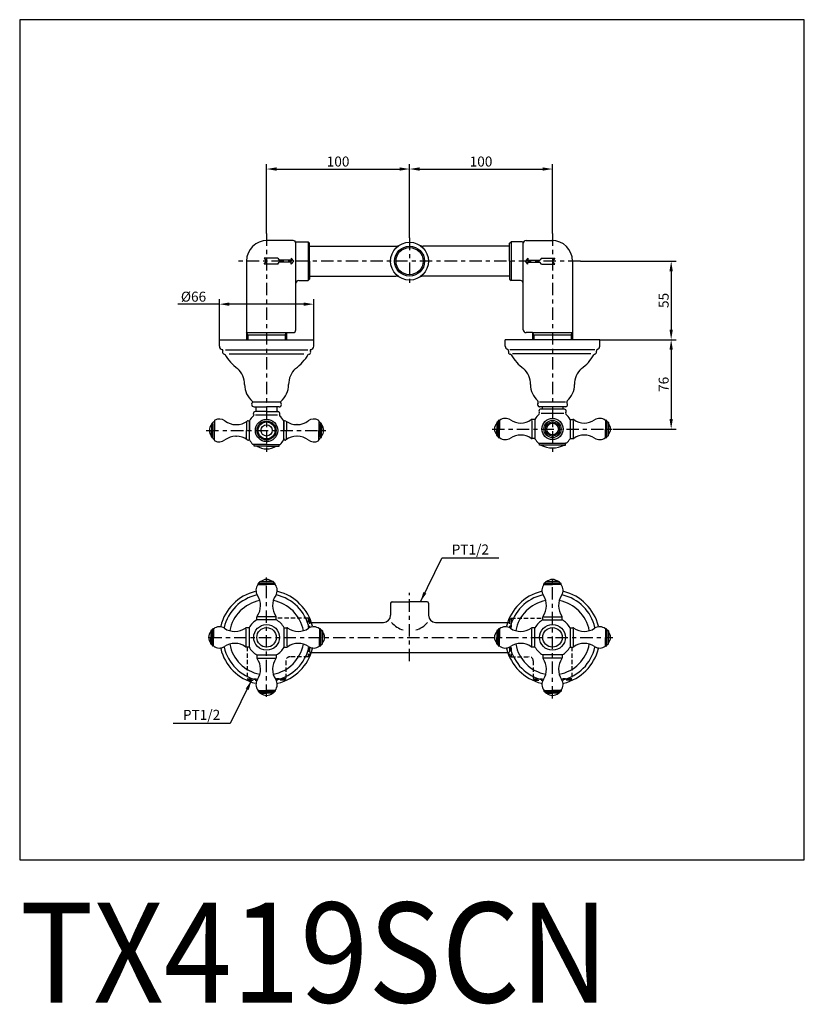
# Model space of a CAD drawing. Extents: x 594 to 1143, y 480 to 1169.
import ezdxf

# ---------------------------------------------------------------- set-up
doc = ezdxf.new("R2010")
doc.units = 0
doc.header["$LTSCALE"] = 12.01
doc.header["$MEASUREMENT"] = 0
doc.linetypes.add('CENTER', pattern=[48, 24, -8, 8, -8])
doc.linetypes.add('DASHED', pattern=[0.75, 0.5, -0.25])
doc.layers.get('0').update_dxf_attribs({"linetype": 'CONTINUOUS'})
doc.layers.get('Defpoints').update_dxf_attribs({"linetype": 'CONTINUOUS'})
doc.layers.add('1', color=7, linetype='CONTINUOUS')
doc.layers.add('2', color=7, linetype='CONTINUOUS')
doc.styles.add('CONVERTER_3', font='txt.shx', dxfattribs={"width": 0.9})
doc.dimstyles.new('DIM_5', dxfattribs={"dimtxt": 7, "dimasz": 7, "dimexe": 3.5, "dimexo": 0, "dimgap": 1.75, "dimtad": 1, "dimdec": 1, "dimrnd": 0.1, "dimzin": 12, "dimdsep": 46, "dimtxsty": 'Standard', "dimcen": 0.09, "dimclrd": 2, "dimclre": 2, "dimclrt": 7, "dimadec": 0, "dimazin": 0, "dimtfac": 1, "dimtdec": 1, "dimtmove": 2, "dimatfit": 3, "dimfxl": 0, "dimtolj": 1, "dimtzin": 0, "dimarcsym": 0})

# ---------------------------------------------------------------- blocks, each defined once
blk = doc.blocks.new('*D19')
at = {"layer": '2', "color": 2, "lineweight": -2}
for p, q in [((766.59, 1019.61), (766.59, 1068.22)), ((773.59, 1064.72), (859.59, 1064.72)), ((866.59, 1016.67), (866.59, 1068.22))]:
    blk.add_line(p, q, dxfattribs=at)
at = {"layer": '2', "color": 2}
for points in [[(773.59, 1065.89), (773.59, 1063.56), (766.59, 1064.72)], [(859.59, 1065.89), (859.59, 1063.56), (866.59, 1064.72)]]:
    blk.add_solid(points, dxfattribs=at)
at = {"layer": 'Defpoints', "color": 0}
for p in [(866.59, 1064.72), (766.59, 1019.61), (866.59, 1016.67)]:
    blk.add_point(p, dxfattribs=at)
at = {"layer": '2', "color": 7, "insert": (816.59, 1069.97), "char_height": 7, "attachment_point": 5}
blk.add_mtext('\\A1;100', dxfattribs=at)
blk = doc.blocks.new('*D20')
at = {"layer": '2', "color": 2, "lineweight": -2}
for p, q in [((986.26, 1000.22), (1053.09, 1000.22)), ((1049.59, 993.22), (1049.59, 952.23)), ((999.59, 945.23), (1053.09, 945.23))]:
    blk.add_line(p, q, dxfattribs=at)
at = {"layer": '2', "color": 2}
for points in [[(1048.42, 993.22), (1050.75, 993.22), (1049.59, 1000.22)], [(1048.42, 952.23), (1050.75, 952.23), (1049.59, 945.23)]]:
    blk.add_solid(points, dxfattribs=at)
at = {"layer": 'Defpoints', "color": 0}
for p in [(986.26, 1000.22), (999.59, 945.23), (1049.59, 945.23)]:
    blk.add_point(p, dxfattribs=at)
at = {"layer": '2', "color": 7, "insert": (1044.34, 972.73), "char_height": 7, "attachment_point": 5, "rotation": 90}
blk.add_mtext('\\A1;55', dxfattribs=at)
blk = doc.blocks.new('*D21')
at = {"layer": '2', "color": 2, "lineweight": -2}
for p, q in [((873.59, 1064.72), (959.59, 1064.72)), ((966.59, 1019.61), (966.59, 1068.22))]:
    blk.add_line(p, q, dxfattribs=at)
at = {"layer": '2', "color": 2}
for points in [[(873.59, 1065.89), (873.59, 1063.56), (866.59, 1064.72)], [(959.59, 1065.89), (959.59, 1063.56), (966.59, 1064.72)]]:
    blk.add_solid(points, dxfattribs=at)
at = {"layer": 'Defpoints', "color": 0}
for p in [(966.59, 1064.72), (966.59, 1019.61), (866.59, 1000.22)]:
    blk.add_point(p, dxfattribs=at)
at = {"layer": '2', "color": 7, "insert": (916.59, 1069.97), "char_height": 7, "attachment_point": 5}
blk.add_mtext('\\A1;100', dxfattribs=at)
blk = doc.blocks.new('*D22')
at = {"layer": '2', "color": 2, "lineweight": -2}
for p, q in [((1049.59, 938.23), (1049.59, 889.72)), ((1008.77, 882.72), (1053.09, 882.72))]:
    blk.add_line(p, q, dxfattribs=at)
at = {"layer": '2', "color": 2}
for points in [[(1048.42, 938.23), (1050.75, 938.23), (1049.59, 945.23)], [(1048.42, 889.72), (1050.75, 889.72), (1049.59, 882.72)]]:
    blk.add_solid(points, dxfattribs=at)
at = {"layer": 'Defpoints', "color": 0}
for p in [(999.59, 945.23), (1008.77, 882.72), (1049.59, 882.72)]:
    blk.add_point(p, dxfattribs=at)
at = {"layer": '2', "color": 7, "insert": (1044.34, 913.98), "char_height": 7, "attachment_point": 5, "rotation": 90}
blk.add_mtext('\\A1;76', dxfattribs=at)
blk = doc.blocks.new('*D23')
at = {"layer": '2', "color": 2, "lineweight": -2}
for p, q in [((733.59, 945.22), (733.59, 973.62)), ((799.59, 945.22), (799.59, 973.62)), ((733.59, 970.12), (704.42, 970.12)), ((792.59, 970.12), (740.59, 970.12))]:
    blk.add_line(p, q, dxfattribs=at)
at = {"layer": '2', "color": 2}
for points in [[(740.59, 971.28), (740.59, 968.95), (733.59, 970.12)], [(792.59, 971.28), (792.59, 968.95), (799.59, 970.12)]]:
    blk.add_solid(points, dxfattribs=at)
at = {"layer": 'Defpoints', "color": 0}
for p in [(799.59, 970.12), (733.59, 945.22), (799.59, 945.22)]:
    blk.add_point(p, dxfattribs=at)
at = {"layer": '2', "color": 7, "insert": (715.5, 975.37), "char_height": 7, "attachment_point": 5}
blk.add_mtext('\\A1;%%c66', dxfattribs=at)

msp = doc.modelspace()

# ---------------------------------------------------------------- linework, layer by layer
at = {"color": 7}
for p, q in [((785.09, 1014.72), (767.09, 1014.72)), ((787.73, 1013.73), (795.59, 1013.73)), ((795.59, 1013.73), (795.59, 986.73)), ((796.59, 1012.73), (795.59, 1013.73)), ((936.59, 1012.73), (937.59, 1013.73)), ((945.44, 1013.73), (937.59, 1013.73)), ((937.59, 1013.73), (937.59, 986.73)), ((948.09, 1014.72), (966.09, 1014.72)), ((787.09, 952.25), (787.09, 1012.73)), ((796.59, 1000.22), (796.59, 1012.73)), ((796.59, 1010.73), (856.95, 1010.73)), ((936.59, 1010.73), (876.22, 1010.73)), ((936.59, 1000.22), (936.59, 1012.73)), ((946.09, 952.25), (946.09, 1012.73)), ((752.59, 1000.22), (752.59, 945.22)), ((774.39, 1002.23), (764.89, 1002.23)), ((764.89, 1002.23), (766.59, 1000.22)), ((764.89, 998.23), (766.59, 1000.22)), ((774.39, 1002.23), (775.45, 1000.98)), ((774.39, 998.23), (775.45, 999.47)), ((783.89, 1000.98), (775.45, 1000.98)), ((783.89, 999.47), (775.45, 999.47)), ((783.89, 1002.23), (785.59, 1000.22)), ((783.89, 1002.23), (783.89, 1000.98)), ((783.89, 998.23), (785.59, 1000.22)), ((783.89, 998.23), (783.89, 999.47)), ((796.59, 1000.22), (796.59, 987.73)), ((936.59, 1000.22), (936.59, 987.73)), ((949.29, 1002.23), (947.59, 1000.22)), ((949.29, 998.23), (947.59, 1000.22)), ((949.29, 1002.23), (949.29, 1000.98)), ((949.29, 1000.98), (957.73, 1000.98)), ((949.29, 998.23), (949.29, 999.47)), ((949.29, 999.47), (957.73, 999.47)), ((958.79, 1002.23), (957.73, 1000.98)), ((958.79, 998.23), (957.73, 999.47)), ((958.79, 1002.23), (968.29, 1002.23)), ((968.29, 1002.23), (966.59, 1000.22)), ((968.29, 998.23), (966.59, 1000.22)), ((980.59, 1000.22), (980.59, 945.22)), ((774.39, 998.23), (764.89, 998.23)), ((958.79, 998.23), (968.29, 998.23)), ((789.09, 986.73), (795.59, 986.73)), ((796.59, 987.73), (795.59, 986.73)), ((796.59, 989.72), (856.95, 989.72)), ((936.59, 989.72), (876.22, 989.72)), ((936.59, 987.73), (937.59, 986.73)), ((944.09, 986.73), (937.59, 986.73)), ((787.09, 952.25), (787.09, 984.75)), ((946.09, 952.25), (946.09, 984.75)), ((733.59, 945.22), (799.59, 945.22)), ((733.59, 940.72), (733.59, 945.22)), ((752.59, 950.23), (780.59, 950.23)), ((753.49, 948.66), (752.59, 950.23)), ((753.49, 948.66), (779.69, 948.66)), ((753.49, 948.66), (753.49, 945.22)), ((779.69, 948.66), (780.59, 950.23)), ((779.69, 948.66), (779.69, 945.22)), ((780.59, 950.23), (780.59, 945.22)), ((780.59, 950.23), (785.09, 950.23)), ((799.59, 940.72), (799.59, 945.22)), ((933.59, 940.73), (933.59, 945.23)), ((999.59, 945.22), (933.59, 945.22)), ((952.59, 950.23), (948.09, 950.23)), ((952.59, 950.23), (980.59, 950.23)), ((953.49, 948.66), (952.59, 950.23)), ((952.59, 950.23), (952.59, 945.22)), ((953.49, 948.66), (979.69, 948.66)), ((953.49, 948.66), (953.49, 945.22)), ((979.69, 948.66), (980.59, 950.23)), ((979.69, 948.66), (979.69, 945.22)), ((999.59, 940.73), (999.59, 945.23)), ((737.76, 938.16), (795.54, 938.16)), ((996.08, 938.09), (936.7, 938.09)), ((740.42, 935.35), (792.74, 935.35)), ((993.37, 935.24), (938.7, 935.24)), ((756.89, 901.66), (776.29, 901.66)), ((757.89, 898.22), (759.09, 898.22)), ((759.09, 898.22), (766.59, 898.22)), ((759.26, 894.92), (759.26, 898.22)), ((775.29, 898.22), (766.59, 898.22)), ((774.09, 898.22), (766.59, 898.22)), ((773.92, 894.92), (773.92, 898.22)), ((775.29, 898.22), (774.09, 898.22)), ((975.59, 901.52), (957.59, 901.52)), ((975.59, 898.23), (957.59, 898.23)), ((959.34, 896.72), (958.58, 896.72)), ((959.34, 898.23), (959.34, 896.72)), ((973.84, 896.72), (959.34, 896.72)), ((973.84, 898.23), (973.84, 896.72)), ((974.59, 896.72), (973.84, 896.72)), ((766.59, 894.92), (758.77, 894.92)), ((758.93, 892.57), (774.25, 892.57)), ((766.59, 894.92), (774.41, 894.92)), ((954.34, 889.47), (952.32, 889.47)), ((954.34, 889.47), (954.34, 875.98)), ((974.4, 893.59), (958.76, 893.59)), ((978.84, 889.47), (978.84, 875.98)), ((978.84, 889.47), (980.86, 889.47)), ((728.11, 886.23), (728.11, 885.81)), ((728.11, 885.52), (728.11, 881.73)), ((729.11, 886.72), (728.61, 886.72)), ((729.11, 887.23), (729.11, 886.72)), ((729.11, 886.46), (729.11, 881.73)), ((730.11, 887.73), (729.61, 887.73)), ((730.11, 888.53), (730.11, 881.73)), ((745.11, 885.83), (745.48, 885.83)), ((752.61, 887.51), (752.61, 881.73)), ((754.62, 875.1), (754.62, 888.35)), ((754.62, 875.1), (754.62, 888.35)), ((754.62, 888.35), (754.62, 881.73)), ((778.56, 875.1), (778.56, 888.35)), ((778.56, 875.1), (778.56, 888.35)), ((778.56, 888.35), (778.56, 881.73)), ((780.56, 887.51), (780.56, 881.73)), ((788.06, 885.83), (787.69, 885.83)), ((803.06, 888.53), (803.06, 881.73)), ((803.06, 887.73), (803.56, 887.73)), ((804.06, 887.23), (804.06, 886.72)), ((804.06, 886.72), (804.56, 886.72)), ((804.06, 886.25), (804.06, 881.73)), ((805.06, 886.23), (805.06, 885.81)), ((805.06, 885.2), (805.06, 881.73)), ((927.53, 887.22), (927.53, 882.72)), ((927.53, 878.23), (927.53, 882.72)), ((928.53, 887.72), (928.03, 887.72)), ((928.53, 888.23), (928.53, 882.72)), ((928.53, 877.23), (928.53, 882.72)), ((929.46, 888.73), (929.03, 888.73)), ((929.53, 888.73), (929.53, 882.72)), ((929.53, 876.72), (929.53, 882.72)), ((952.1, 888.8), (952.1, 876.52)), ((981.08, 888.8), (981.08, 876.52)), ((1003.65, 888.73), (1003.65, 882.72)), ((1003.65, 876.72), (1003.65, 882.72)), ((1003.72, 888.73), (1004.15, 888.73)), ((1004.65, 888.23), (1004.65, 882.72)), ((1004.65, 887.72), (1005.15, 887.72)), ((1004.65, 877.23), (1004.65, 882.72)), ((1005.65, 887.22), (1005.65, 882.72)), ((1005.65, 878.23), (1005.65, 882.72)), ((728.11, 878), (728.11, 881.73)), ((728.11, 877.23), (728.11, 877.65)), ((729.11, 876.73), (728.61, 876.73)), ((729.11, 876.98), (729.11, 881.73)), ((729.11, 876.23), (729.11, 876.73)), ((730.11, 875.73), (729.61, 875.73)), ((730.11, 874.92), (730.11, 881.73)), ((745.11, 877.63), (745.48, 877.63)), ((752.61, 875.97), (752.61, 881.73)), ((754.62, 875.1), (754.62, 881.73)), ((778.56, 875.1), (778.56, 881.73)), ((780.56, 875.97), (780.56, 881.73)), ((788.06, 877.63), (787.69, 877.63)), ((803.06, 874.92), (803.06, 881.73)), ((803.06, 875.73), (803.56, 875.73)), ((804.06, 877.15), (804.06, 881.73)), ((804.06, 876.23), (804.06, 876.73)), ((804.06, 876.73), (804.56, 876.73)), ((805.06, 878.16), (805.06, 881.73)), ((805.06, 877.23), (805.06, 877.65)), ((928.53, 877.73), (928.03, 877.73)), ((929.46, 876.72), (929.03, 876.72)), ((954.34, 875.98), (952.32, 875.98)), ((978.84, 875.98), (980.86, 875.98)), ((1003.72, 876.72), (1004.15, 876.72)), ((1004.65, 877.73), (1005.15, 877.73)), ((766.59, 871.95), (757.01, 871.95)), ((757.79, 870.78), (757.79, 871.95)), ((766.59, 870.78), (757.79, 870.78)), ((766.59, 871.95), (776.16, 871.95)), ((766.59, 870.78), (775.39, 870.78)), ((775.39, 870.78), (775.39, 871.95)), ((956.87, 872.72), (957.59, 872.72)), ((957.59, 872.72), (975.59, 872.72)), ((957.59, 871.52), (957.59, 872.72)), ((958.34, 871.52), (957.59, 871.52)), ((974.83, 871.52), (958.34, 871.52)), ((975.59, 871.52), (974.83, 871.52)), ((974.83, 871.52), (975.59, 871.52)), ((975.59, 871.52), (975.59, 872.72)), ((976.3, 872.72), (975.59, 872.72)), ((760.59, 773.98), (760.59, 774.41)), ((760.59, 773.91), (766.59, 773.91)), ((761.09, 774.92), (766.59, 774.92)), ((761.59, 774.92), (761.59, 775.42)), ((762.09, 775.91), (766.59, 775.91)), ((771.09, 775.91), (766.59, 775.91)), ((772.09, 774.92), (766.59, 774.92)), ((772.59, 773.91), (766.59, 773.91)), ((771.59, 774.92), (771.59, 775.42)), ((772.59, 773.98), (772.59, 774.41)), ((960.59, 773.98), (960.59, 774.41)), ((960.59, 773.91), (966.59, 773.91)), ((961.09, 774.92), (966.59, 774.92)), ((961.59, 774.92), (961.59, 775.42)), ((962.09, 775.91), (966.59, 775.91)), ((971.09, 775.91), (966.59, 775.91)), ((972.09, 774.92), (966.59, 774.92)), ((972.59, 773.91), (966.59, 773.91)), ((971.59, 774.92), (971.59, 775.42)), ((972.59, 773.98), (972.59, 774.41)), ((853.34, 760.86), (853.34, 752.36)), ((854.34, 761.86), (866.59, 761.86)), ((878.84, 761.86), (866.59, 761.86)), ((879.84, 760.86), (879.84, 752.36)), ((772.66, 751.34), (760.38, 751.34)), ((960.52, 751.34), (972.8, 751.34)), ((773.36, 749.1), (759.81, 749.1)), ((773.36, 749.1), (759.81, 749.1)), ((759.84, 749.1), (759.84, 751.12)), ((773.34, 749.1), (773.34, 751.12)), ((796.59, 747.35), (848.34, 747.35)), ((884.84, 747.35), (936.59, 747.35)), ((959.81, 749.1), (973.37, 749.1)), ((959.81, 749.1), (973.37, 749.1)), ((959.84, 749.1), (959.84, 751.12)), ((973.34, 749.1), (973.34, 751.12)), ((727.53, 741.36), (727.53, 736.86)), ((728.53, 741.86), (728.03, 741.86)), ((728.53, 742.36), (728.53, 736.86)), ((729.46, 742.86), (729.03, 742.86)), ((729.53, 742.86), (729.53, 736.86)), ((752.1, 742.92), (752.1, 730.65)), ((754.34, 743.61), (752.32, 743.61)), ((754.34, 743.63), (754.34, 730.08)), ((754.34, 743.63), (754.34, 730.08)), ((754.34, 743.61), (754.34, 730.1)), ((778.83, 743.61), (780.86, 743.61)), ((778.84, 730.08), (778.84, 743.63)), ((778.84, 730.08), (778.84, 743.63)), ((781.08, 730.79), (781.08, 743.06)), ((803.65, 742.86), (803.65, 736.86)), ((803.72, 742.86), (804.15, 742.86)), ((804.65, 742.36), (804.65, 736.86)), ((804.65, 741.86), (805.14, 741.86)), ((805.64, 741.36), (805.64, 736.86)), ((927.53, 741.36), (927.53, 736.86)), ((928.53, 741.86), (928.03, 741.86)), ((928.53, 742.36), (928.53, 736.86)), ((929.46, 742.86), (929.03, 742.86)), ((929.53, 742.86), (929.53, 736.86)), ((952.1, 730.79), (952.1, 743.06)), ((954.34, 743.61), (952.32, 743.61)), ((954.34, 730.08), (954.34, 743.63)), ((954.34, 730.08), (954.34, 743.63)), ((978.84, 743.63), (978.84, 730.08)), ((978.84, 743.63), (978.84, 730.08)), ((978.84, 743.61), (978.84, 730.1)), ((978.84, 743.61), (980.86, 743.61)), ((981.08, 742.92), (981.08, 730.65)), ((1003.65, 742.86), (1003.65, 736.86)), ((1003.72, 742.86), (1004.15, 742.86)), ((1004.65, 742.36), (1004.65, 736.86)), ((1004.65, 741.86), (1005.15, 741.86)), ((1005.65, 741.36), (1005.65, 736.86)), ((727.53, 732.35), (727.53, 736.86)), ((728.53, 731.86), (728.03, 731.86)), ((728.53, 731.36), (728.53, 736.86)), ((729.46, 730.86), (729.03, 730.86)), ((729.53, 730.86), (729.53, 736.86)), ((803.65, 730.86), (803.65, 736.86)), ((803.72, 730.86), (804.15, 730.86)), ((804.65, 731.36), (804.65, 736.86)), ((804.65, 731.86), (805.14, 731.86)), ((805.64, 732.35), (805.64, 736.86)), ((927.53, 732.35), (927.53, 736.86)), ((928.53, 731.86), (928.03, 731.86)), ((928.53, 731.36), (928.53, 736.86)), ((929.46, 730.86), (929.03, 730.86)), ((929.53, 730.86), (929.53, 736.86)), ((1003.65, 730.86), (1003.65, 736.86)), ((1003.72, 730.86), (1004.15, 730.86)), ((1004.65, 731.36), (1004.65, 736.86)), ((1004.65, 731.86), (1005.15, 731.86)), ((1005.65, 732.35), (1005.65, 736.86)), ((754.34, 730.1), (752.32, 730.1)), ((759.81, 724.61), (773.36, 724.61)), ((759.81, 724.61), (773.36, 724.61)), ((759.84, 724.61), (759.84, 722.59)), ((773.34, 724.61), (773.34, 722.59)), ((778.83, 730.1), (780.86, 730.1)), ((796.59, 726.36), (866.59, 726.36)), ((866.59, 726.36), (936.59, 726.36)), ((954.34, 730.1), (952.32, 730.1)), ((973.37, 724.61), (959.81, 724.61)), ((973.37, 724.61), (959.81, 724.61)), ((959.84, 724.61), (959.84, 722.59)), ((973.34, 724.61), (973.34, 722.59)), ((978.84, 730.1), (980.86, 730.1)), ((760.52, 722.37), (772.8, 722.37)), ((972.66, 722.37), (960.38, 722.37)), ((760.59, 699.8), (766.59, 699.8)), ((760.59, 699.73), (760.59, 699.3)), ((761.09, 698.8), (766.59, 698.8)), ((761.59, 698.8), (761.59, 698.3)), ((762.09, 697.8), (766.59, 697.8)), ((772.59, 699.8), (766.59, 699.8)), ((772.09, 698.8), (766.59, 698.8)), ((771.09, 697.8), (766.59, 697.8)), ((771.59, 698.8), (771.59, 698.3)), ((772.59, 699.73), (772.59, 699.3)), ((960.59, 699.8), (966.59, 699.8)), ((960.59, 699.73), (960.59, 699.3)), ((961.09, 698.8), (966.59, 698.8)), ((961.59, 698.8), (961.59, 698.3)), ((962.09, 697.8), (966.59, 697.8)), ((972.59, 699.8), (966.59, 699.8)), ((972.09, 698.8), (966.59, 698.8)), ((971.09, 697.8), (966.59, 697.8)), ((971.59, 698.8), (971.59, 698.3)), ((972.59, 699.73), (972.59, 699.3))]:
    msp.add_line(p, q, dxfattribs=at)
at = {"color": 9, "linetype": 'DASHED', "ltscale": 0.5}
for p, q in [((795.59, 750.36), (773.4, 750.36)), ((795.59, 750.36), (795.59, 743.85)), ((796.59, 749.36), (795.59, 750.36)), ((796.59, 749.36), (796.59, 743.96)), ((936.59, 749.36), (937.59, 750.36)), ((936.59, 749.36), (936.59, 743.96)), ((937.59, 750.36), (959.78, 750.36)), ((937.59, 750.36), (937.59, 743.85)), ((753.11, 730.13), (753.11, 707.86)), ((795.59, 729.86), (795.59, 723.36)), ((796.59, 724.35), (795.59, 723.36)), ((796.59, 729.75), (796.59, 724.35)), ((936.59, 729.75), (936.59, 724.35)), ((936.59, 724.35), (937.59, 723.36)), ((937.59, 729.86), (937.59, 723.36)), ((980.07, 730.13), (980.07, 707.86)), ((780.06, 720.36), (780.06, 707.86)), ((795.59, 723.36), (783.07, 723.36)), ((937.59, 723.36), (950.11, 723.36)), ((953.11, 720.36), (953.11, 707.86)), ((753.11, 707.86), (759.59, 707.86)), ((754.11, 706.85), (753.11, 707.86)), ((754.11, 706.85), (759.54, 706.85)), ((780.06, 707.86), (773.59, 707.86)), ((779.07, 706.85), (773.63, 706.85)), ((779.07, 706.85), (780.06, 707.86)), ((953.11, 707.86), (959.59, 707.86)), ((954.11, 706.85), (953.11, 707.86)), ((954.11, 706.85), (959.55, 706.85)), ((980.07, 707.86), (973.59, 707.86)), ((979.07, 706.85), (973.64, 706.85)), ((979.07, 706.85), (980.07, 707.86))]:
    msp.add_line(p, q, dxfattribs=at)
at = {"color": 7}
for centre, radius in [((866.59, 1000.22), 13.25), ((866.59, 1000.22), 10.5), ((866.59, 1000.22), 9.46), ((766.59, 901.66), 0.351), ((766.59, 901.66), 0.351), ((766.59, 881.73), 7.81), ((966.59, 882.72), 7.43), ((766.59, 881.73), 6.66), ((766.59, 881.73), 5.92), ((766.59, 881.73), 3.91), ((966.59, 882.72), 6), ((966.59, 882.72), 5), ((966.59, 882.72), 4.08), ((766.59, 736.86), 9), ((966.59, 736.86), 9), ((766.59, 736.86), 6.81), ((966.59, 736.86), 6.81)]:
    msp.add_circle(centre, radius, dxfattribs=at)
for points in [[(767.09, 1014.72), (759.08, 1014.72), (752.59, 1008.23), (752.59, 1000.22)], [(787.09, 1012.73), (787.09, 1013.83), (786.19, 1014.72), (785.09, 1014.72)], [(786.41, 1014.23), (786.78, 1013.9), (787.25, 1013.73), (787.73, 1013.73)], [(945.44, 1013.73), (945.93, 1013.73), (946.4, 1013.9), (946.77, 1014.23)], [(948.09, 1014.72), (946.98, 1014.72), (946.09, 1013.83), (946.09, 1012.73)], [(980.59, 1000.22), (980.59, 1008.23), (974.1, 1014.72), (966.09, 1014.72)], [(856.95, 1010.73), (857.89, 1010.73), (858.8, 1010.99), (859.6, 1011.48)], [(873.58, 1011.48), (874.37, 1010.99), (875.29, 1010.73), (876.22, 1010.73)], [(789.09, 986.73), (787.98, 986.73), (787.09, 985.83), (787.09, 984.72)], [(859.6, 988.97), (858.8, 989.47), (857.89, 989.72), (856.95, 989.72)], [(876.22, 989.72), (875.29, 989.72), (874.37, 989.47), (873.58, 988.97)], [(946.09, 984.72), (946.09, 985.83), (945.19, 986.73), (944.09, 986.73)], [(785.09, 950.23), (786.19, 950.23), (787.09, 951.12), (787.09, 952.22)], [(946.09, 952.22), (946.09, 951.12), (946.98, 950.23), (948.09, 950.23)], [(733.59, 940.72), (733.59, 939.5), (734.47, 938.46), (735.67, 938.26)], [(797.5, 938.26), (798.71, 938.46), (799.59, 939.5), (799.59, 940.72)], [(933.59, 940.73), (933.59, 939.68), (934.24, 938.75), (935.22, 938.38)], [(935.82, 937.13), (935.99, 937.64), (935.73, 938.2), (935.22, 938.38)], [(997.96, 938.38), (997.46, 938.2), (997.19, 937.64), (997.36, 937.13)], [(997.96, 938.38), (998.94, 938.75), (999.59, 939.68), (999.59, 940.73)], [(737.44, 935.03), (739.64, 931.09), (742.69, 927.68), (746.35, 925.06)], [(786.82, 925.06), (790.49, 927.68), (793.53, 931.09), (795.74, 935.03)], [(937.69, 934.58), (937.55, 934.83), (937.31, 935), (937.02, 935.06)], [(937.69, 934.58), (939.88, 930.83), (942.83, 927.59), (946.35, 925.06)], [(986.82, 925.06), (990.35, 927.59), (993.3, 930.83), (995.48, 934.58)], [(996.15, 935.06), (995.87, 935), (995.63, 934.83), (995.48, 934.58)], [(751.19, 913.85), (751.19, 918.09), (749.44, 922.14), (746.35, 925.06)], [(786.82, 925.06), (783.74, 922.14), (781.99, 918.09), (781.99, 913.85)], [(951.19, 913.86), (951.19, 918.1), (949.44, 922.15), (946.35, 925.06)], [(986.82, 925.06), (983.74, 922.15), (981.99, 918.1), (981.99, 913.86)], [(751.19, 913.85), (751.19, 909.29), (753.21, 904.96), (756.71, 902.03)], [(776.46, 902.03), (779.96, 904.96), (781.99, 909.29), (781.99, 913.85)], [(951.19, 913.86), (951.19, 909.47), (953.06, 905.28), (956.34, 902.36)], [(976.84, 902.36), (980.12, 905.28), (981.99, 909.46), (981.99, 913.86)], [(956.47, 901.01), (956.78, 901.43), (956.73, 902.01), (956.34, 902.36)], [(976.84, 902.36), (976.45, 902.01), (976.39, 901.43), (976.71, 901.01)], [(737.41, 888.4), (735.38, 889.93), (732.64, 890.16), (730.38, 888.97)], [(757.5, 891.96), (756.34, 890.93), (755.36, 889.71), (754.62, 888.35)], [(757.5, 891.96), (757.68, 892.12), (757.72, 892.4), (757.57, 892.61)], [(775.6, 892.61), (775.46, 892.4), (775.49, 892.12), (775.68, 891.96)], [(778.56, 888.35), (777.81, 889.71), (776.84, 890.93), (775.68, 891.96)], [(802.79, 888.97), (800.54, 890.16), (797.8, 889.93), (795.76, 888.4)], [(937.18, 889.11), (934.83, 890.61), (931.79, 890.48), (929.58, 888.77)], [(937.18, 889.11), (941.6, 886.14), (947.39, 886.21), (951.74, 889.29)], [(952.32, 889.47), (952.11, 889.47), (951.91, 889.41), (951.74, 889.29)], [(957.18, 893.09), (956.04, 892.06), (955.08, 890.85), (954.34, 889.5)], [(957.18, 893.09), (957.55, 893.43), (957.61, 893.98), (957.34, 894.39)], [(975.84, 894.39), (975.56, 893.98), (975.63, 893.43), (976, 893.09)], [(978.84, 889.5), (978.09, 890.85), (977.13, 892.06), (976, 893.09)], [(981.44, 889.29), (981.27, 889.41), (981.07, 889.47), (980.86, 889.47)], [(981.44, 889.29), (985.78, 886.21), (991.57, 886.14), (995.99, 889.11)], [(1003.59, 888.77), (1001.39, 890.48), (998.34, 890.61), (995.99, 889.11)], [(728.11, 885.81), (727.14, 884.67), (726.61, 883.22), (726.61, 881.73)], [(728.61, 886.72), (728.34, 886.72), (728.11, 886.5), (728.11, 886.23)], [(729.61, 887.73), (729.34, 887.73), (729.11, 887.5), (729.11, 887.23)], [(730.38, 888.97), (730.22, 888.89), (730.11, 888.72), (730.11, 888.53)], [(737.41, 888.4), (739.63, 886.73), (742.33, 885.83), (745.11, 885.83)], [(745.48, 885.83), (748.19, 885.83), (750.83, 886.69), (753.02, 888.29)], [(780.15, 888.29), (782.34, 886.69), (784.98, 885.83), (787.69, 885.83)], [(788.06, 885.83), (790.84, 885.83), (793.55, 886.73), (795.76, 888.4)], [(803.06, 888.53), (803.06, 888.72), (802.96, 888.89), (802.79, 888.97)], [(804.06, 887.23), (804.06, 887.5), (803.84, 887.73), (803.56, 887.73)], [(805.06, 886.23), (805.06, 886.5), (804.84, 886.72), (804.56, 886.72)], [(806.56, 881.73), (806.56, 883.22), (806.03, 884.67), (805.06, 885.81)], [(927.53, 886.8), (926.56, 885.67), (926.03, 884.22), (926.03, 882.72)], [(926.03, 882.72), (926.03, 881.23), (926.56, 879.78), (927.53, 878.65)], [(928.03, 887.72), (927.75, 887.72), (927.53, 887.5), (927.53, 887.22)], [(929.03, 888.73), (928.75, 888.73), (928.53, 888.5), (928.53, 888.23)], [(1004.65, 888.23), (1004.65, 888.5), (1004.42, 888.73), (1004.15, 888.73)], [(1005.65, 887.22), (1005.65, 887.5), (1005.42, 887.72), (1005.15, 887.72)], [(1007.15, 882.72), (1007.15, 884.22), (1006.62, 885.67), (1005.65, 886.8)], [(1005.65, 878.65), (1006.62, 879.78), (1007.15, 881.23), (1007.15, 882.72)], [(726.61, 881.73), (726.61, 880.23), (727.14, 878.78), (728.11, 877.65)], [(728.11, 877.23), (728.11, 876.95), (728.34, 876.73), (728.61, 876.73)], [(729.11, 876.23), (729.11, 875.95), (729.34, 875.73), (729.61, 875.73)], [(745.11, 877.63), (742.33, 877.63), (739.63, 876.72), (737.41, 875.05)], [(753.02, 875.17), (750.83, 876.76), (748.19, 877.63), (745.48, 877.63)], [(787.69, 877.63), (784.98, 877.63), (782.34, 876.76), (780.15, 875.17)], [(795.76, 875.05), (793.55, 876.72), (790.84, 877.63), (788.06, 877.63)], [(803.56, 875.73), (803.84, 875.73), (804.06, 875.95), (804.06, 876.23)], [(804.56, 876.73), (804.84, 876.73), (805.06, 876.95), (805.06, 877.23)], [(805.06, 877.65), (806.03, 878.78), (806.56, 880.23), (806.56, 881.73)], [(927.53, 878.23), (927.53, 877.95), (927.75, 877.73), (928.03, 877.73)], [(928.53, 877.23), (928.53, 876.95), (928.75, 876.72), (929.03, 876.72)], [(929.58, 876.68), (931.79, 874.97), (934.83, 874.84), (937.18, 876.34)], [(951.74, 876.16), (947.39, 879.24), (941.6, 879.31), (937.18, 876.34)], [(951.74, 876.16), (951.91, 876.04), (952.11, 875.98), (952.32, 875.98)], [(954.34, 875.94), (954.98, 874.78), (955.79, 873.72), (956.73, 872.78)], [(976.44, 872.78), (977.39, 873.72), (978.19, 874.78), (978.84, 875.94)], [(980.86, 875.98), (981.07, 875.98), (981.27, 876.04), (981.44, 876.16)], [(995.99, 876.34), (991.57, 879.31), (985.78, 879.24), (981.44, 876.16)], [(995.99, 876.34), (998.34, 874.84), (1001.39, 874.97), (1003.59, 876.68)], [(1004.15, 876.72), (1004.42, 876.72), (1004.65, 876.95), (1004.65, 877.23)], [(1005.15, 877.73), (1005.42, 877.73), (1005.65, 877.95), (1005.65, 878.23)], [(730.11, 874.92), (730.11, 874.74), (730.22, 874.57), (730.38, 874.48)], [(730.38, 874.48), (732.64, 873.3), (735.38, 873.52), (737.41, 875.05)], [(754.62, 875.1), (755.26, 873.94), (756.06, 872.88), (757.01, 871.95)], [(759.81, 870.78), (761.84, 869.5), (764.19, 868.82), (766.59, 868.82)], [(766.59, 868.82), (768.98, 868.82), (771.33, 869.5), (773.36, 870.78)], [(776.16, 871.95), (777.11, 872.88), (777.92, 873.94), (778.56, 875.1)], [(795.76, 875.05), (797.8, 873.52), (800.54, 873.3), (802.79, 874.48)], [(802.79, 874.48), (802.96, 874.57), (803.06, 874.74), (803.06, 874.92)], [(958.34, 871.52), (960.89, 870.21), (963.72, 869.52), (966.59, 869.52)], [(966.59, 869.52), (969.46, 869.52), (972.29, 870.21), (974.83, 871.52)], [(760.54, 773.86), (758.84, 771.65), (758.7, 768.61), (760.2, 766.26)], [(761.09, 774.92), (760.81, 774.92), (760.59, 774.69), (760.59, 774.41)], [(762.09, 775.91), (761.81, 775.91), (761.59, 775.69), (761.59, 775.42)], [(766.59, 777.41), (765.09, 777.41), (763.64, 776.88), (762.51, 775.91)], [(770.67, 775.91), (769.53, 776.88), (768.08, 777.41), (766.59, 777.41)], [(771.59, 775.42), (771.59, 775.69), (771.36, 775.91), (771.09, 775.91)], [(772.59, 774.41), (772.59, 774.69), (772.36, 774.92), (772.09, 774.92)], [(772.97, 766.26), (774.48, 768.61), (774.34, 771.65), (772.63, 773.86)], [(960.55, 773.86), (958.84, 771.65), (958.7, 768.61), (960.2, 766.26)], [(961.09, 774.92), (960.81, 774.92), (960.59, 774.69), (960.59, 774.41)], [(962.09, 775.91), (961.81, 775.91), (961.59, 775.69), (961.59, 775.42)], [(966.59, 777.41), (965.1, 777.41), (963.65, 776.88), (962.51, 775.91)], [(970.67, 775.91), (969.53, 776.88), (968.09, 777.41), (966.59, 777.41)], [(971.59, 775.42), (971.59, 775.69), (971.37, 775.91), (971.09, 775.91)], [(972.59, 774.41), (972.59, 774.69), (972.36, 774.92), (972.09, 774.92)], [(972.97, 766.26), (974.48, 768.61), (974.34, 771.65), (972.63, 773.86)], [(758.72, 768.96), (746.76, 766.02), (737.42, 756.68), (734.49, 744.72)], [(759.73, 766.56), (748.37, 763.94), (739.5, 755.07), (736.88, 743.71)], [(760.02, 751.7), (763.1, 756.05), (763.18, 761.84), (760.2, 766.26)], [(772.97, 766.26), (770, 761.84), (770.07, 756.05), (773.15, 751.7)], [(796.29, 743.71), (793.67, 755.07), (784.8, 763.94), (773.44, 766.56)], [(798.69, 744.72), (795.76, 756.68), (786.42, 766.02), (774.46, 768.96)], [(958.72, 768.96), (946.76, 766.02), (937.42, 756.68), (934.49, 744.72)], [(959.73, 766.56), (948.38, 763.94), (939.5, 755.07), (936.88, 743.71)], [(960.02, 751.7), (963.1, 756.05), (963.18, 761.84), (960.2, 766.26)], [(972.97, 766.26), (970, 761.84), (970.07, 756.05), (973.15, 751.7)], [(996.29, 743.71), (993.67, 755.07), (984.8, 763.94), (973.44, 766.56)], [(998.69, 744.72), (995.76, 756.68), (986.42, 766.02), (974.46, 768.96)], [(761.85, 762.59), (751.17, 760.63), (742.82, 752.27), (740.85, 741.59)], [(792.33, 741.59), (790.36, 752.27), (782, 760.63), (771.32, 762.59)], [(854.34, 761.86), (853.79, 761.86), (853.34, 761.41), (853.34, 760.86)], [(879.84, 760.86), (879.84, 761.41), (879.39, 761.86), (878.84, 761.86)], [(961.85, 762.59), (951.17, 760.63), (942.82, 752.27), (940.85, 741.59)], [(992.33, 741.59), (990.36, 752.27), (982, 760.63), (971.32, 762.59)], [(760.02, 751.7), (759.9, 751.53), (759.84, 751.33), (759.84, 751.12)], [(773.34, 751.12), (773.34, 751.33), (773.27, 751.53), (773.15, 751.7)], [(848.34, 747.35), (851.1, 747.35), (853.34, 749.59), (853.34, 752.36)], [(879.84, 752.36), (879.84, 749.59), (882.08, 747.35), (884.84, 747.35)], [(960.02, 751.7), (959.9, 751.53), (959.84, 751.33), (959.84, 751.12)], [(973.34, 751.12), (973.34, 751.33), (973.27, 751.53), (973.15, 751.7)], [(737.18, 743.24), (734.83, 744.75), (731.79, 744.61), (729.58, 742.9)], [(759.81, 749.1), (757.51, 747.83), (755.61, 745.94), (754.34, 743.63)], [(778.84, 743.63), (777.56, 745.94), (775.67, 747.83), (773.36, 749.1)], [(803.59, 742.9), (801.39, 744.61), (798.34, 744.75), (795.99, 743.24)], [(854.01, 747.27), (856.18, 744.82), (859, 743.04), (862.14, 742.11)], [(871.04, 742.11), (874.18, 743.04), (876.99, 744.82), (879.17, 747.27)], [(937.19, 743.24), (934.83, 744.75), (931.79, 744.61), (929.58, 742.9)], [(959.81, 749.1), (957.51, 747.83), (955.61, 745.94), (954.34, 743.63)], [(978.84, 743.63), (977.57, 745.94), (975.67, 747.83), (973.37, 749.1)], [(1003.59, 742.9), (1001.39, 744.61), (998.34, 744.75), (995.99, 743.24)], [(727.53, 740.94), (726.56, 739.8), (726.03, 738.35), (726.03, 736.86)], [(728.03, 741.86), (727.75, 741.86), (727.53, 741.63), (727.53, 741.36)], [(729.03, 742.86), (728.75, 742.86), (728.53, 742.63), (728.53, 742.36)], [(737.18, 743.24), (741.6, 740.27), (747.4, 740.34), (751.74, 743.42)], [(752.32, 743.61), (752.11, 743.61), (751.91, 743.54), (751.74, 743.42)], [(781.44, 743.42), (781.27, 743.54), (781.06, 743.61), (780.86, 743.61)], [(781.44, 743.42), (785.78, 740.34), (791.57, 740.27), (795.99, 743.24)], [(804.65, 742.36), (804.65, 742.63), (804.42, 742.86), (804.15, 742.86)], [(805.64, 741.36), (805.64, 741.63), (805.42, 741.86), (805.14, 741.86)], [(807.15, 736.86), (807.15, 738.35), (806.61, 739.8), (805.64, 740.94)], [(927.53, 740.94), (926.56, 739.8), (926.03, 738.35), (926.03, 736.86)], [(928.03, 741.86), (927.75, 741.86), (927.53, 741.63), (927.53, 741.36)], [(929.03, 742.86), (928.76, 742.86), (928.53, 742.63), (928.53, 742.36)], [(937.19, 743.24), (941.6, 740.27), (947.4, 740.34), (951.74, 743.42)], [(952.32, 743.61), (952.11, 743.61), (951.91, 743.54), (951.74, 743.42)], [(981.44, 743.42), (981.27, 743.54), (981.07, 743.61), (980.86, 743.61)], [(981.44, 743.42), (985.78, 740.34), (991.57, 740.27), (995.99, 743.24)], [(1004.65, 742.36), (1004.65, 742.63), (1004.42, 742.86), (1004.15, 742.86)], [(1005.65, 741.36), (1005.65, 741.63), (1005.42, 741.86), (1005.15, 741.86)], [(1007.15, 736.86), (1007.15, 738.35), (1006.62, 739.8), (1005.65, 740.94)], [(726.03, 736.86), (726.03, 735.36), (726.56, 733.92), (727.53, 732.77)], [(727.53, 732.35), (727.53, 732.08), (727.75, 731.86), (728.03, 731.86)], [(728.53, 731.36), (728.53, 731.08), (728.75, 730.86), (729.03, 730.86)], [(729.58, 730.81), (731.79, 729.1), (734.83, 728.96), (737.18, 730.47)], [(751.74, 730.29), (747.4, 733.37), (741.6, 733.44), (737.18, 730.47)], [(740.85, 732.12), (742.82, 721.44), (751.17, 713.08), (761.85, 711.12)], [(771.32, 711.12), (782, 713.08), (790.36, 721.44), (792.33, 732.12)], [(795.99, 730.47), (791.57, 733.44), (785.78, 733.37), (781.44, 730.29)], [(795.99, 730.47), (798.34, 728.96), (801.39, 729.1), (803.59, 730.81)], [(804.15, 730.86), (804.42, 730.86), (804.65, 731.08), (804.65, 731.36)], [(805.14, 731.86), (805.42, 731.86), (805.64, 732.08), (805.64, 732.35)], [(805.64, 732.77), (806.61, 733.92), (807.15, 735.36), (807.15, 736.86)], [(926.03, 736.86), (926.03, 735.36), (926.56, 733.92), (927.53, 732.77)], [(927.53, 732.35), (927.53, 732.08), (927.75, 731.86), (928.03, 731.86)], [(928.53, 731.36), (928.53, 731.08), (928.76, 730.86), (929.03, 730.86)], [(929.58, 730.81), (931.79, 729.1), (934.83, 728.96), (937.19, 730.47)], [(951.74, 730.29), (947.4, 733.37), (941.6, 733.44), (937.19, 730.47)], [(940.85, 732.12), (942.82, 721.44), (951.17, 713.08), (961.85, 711.12)], [(971.32, 711.12), (982, 713.08), (990.36, 721.44), (992.33, 732.12)], [(995.99, 730.47), (991.57, 733.44), (985.78, 733.37), (981.44, 730.29)], [(995.99, 730.47), (998.34, 728.96), (1001.39, 729.1), (1003.59, 730.81)], [(1004.15, 730.86), (1004.42, 730.86), (1004.65, 731.08), (1004.65, 731.36)], [(1005.15, 731.86), (1005.42, 731.86), (1005.65, 732.08), (1005.65, 732.35)], [(1005.65, 732.77), (1006.62, 733.92), (1007.15, 735.36), (1007.15, 736.86)], [(734.49, 728.99), (737.42, 717.03), (746.76, 707.69), (758.72, 704.76)], [(736.88, 730), (739.5, 718.64), (748.37, 709.77), (759.73, 707.15)], [(751.74, 730.29), (751.91, 730.17), (752.11, 730.1), (752.32, 730.1)], [(754.34, 730.08), (755.61, 727.78), (757.51, 725.88), (759.81, 724.61)], [(773.36, 724.61), (775.67, 725.88), (777.56, 727.78), (778.84, 730.08)], [(773.44, 707.15), (784.8, 709.77), (793.67, 718.64), (796.29, 730)], [(774.46, 704.76), (786.42, 707.69), (795.76, 717.03), (798.69, 728.99)], [(780.86, 730.1), (781.06, 730.1), (781.27, 730.17), (781.44, 730.29)], [(934.49, 728.99), (937.42, 717.03), (946.76, 707.69), (958.72, 704.76)], [(936.88, 730), (939.5, 718.64), (948.38, 709.77), (959.73, 707.15)], [(951.74, 730.29), (951.91, 730.17), (952.11, 730.1), (952.32, 730.1)], [(954.34, 730.08), (955.61, 727.78), (957.51, 725.88), (959.81, 724.61)], [(973.37, 724.61), (975.67, 725.88), (977.57, 727.78), (978.84, 730.08)], [(973.44, 707.15), (984.8, 709.77), (993.67, 718.64), (996.29, 730)], [(974.46, 704.76), (986.42, 707.69), (995.76, 717.03), (998.69, 728.99)], [(980.86, 730.1), (981.07, 730.1), (981.27, 730.17), (981.44, 730.29)], [(759.84, 722.59), (759.84, 722.38), (759.9, 722.18), (760.02, 722.01)], [(760.2, 707.45), (763.18, 711.87), (763.1, 717.66), (760.02, 722.01)], [(773.15, 722.01), (770.07, 717.66), (770, 711.87), (772.97, 707.45)], [(773.15, 722.01), (773.27, 722.18), (773.34, 722.38), (773.34, 722.59)], [(959.84, 722.59), (959.84, 722.38), (959.9, 722.18), (960.02, 722.01)], [(960.2, 707.45), (963.18, 711.87), (963.1, 717.66), (960.02, 722.01)], [(973.15, 722.01), (970.07, 717.66), (970, 711.87), (972.97, 707.45)], [(973.15, 722.01), (973.27, 722.18), (973.34, 722.38), (973.34, 722.59)], [(760.2, 707.45), (758.7, 705.1), (758.84, 702.06), (760.54, 699.85)], [(772.63, 699.85), (774.34, 702.06), (774.48, 705.1), (772.97, 707.45)], [(960.2, 707.45), (958.7, 705.1), (958.84, 702.06), (960.55, 699.85)], [(972.63, 699.85), (974.34, 702.06), (974.48, 705.1), (972.97, 707.45)], [(760.59, 699.3), (760.59, 699.02), (760.81, 698.8), (761.09, 698.8)], [(761.59, 698.3), (761.59, 698.02), (761.81, 697.8), (762.09, 697.8)], [(762.51, 697.8), (763.64, 696.83), (765.09, 696.3), (766.59, 696.3)], [(766.59, 696.3), (768.08, 696.3), (769.53, 696.83), (770.67, 697.8)], [(771.09, 697.8), (771.36, 697.8), (771.59, 698.02), (771.59, 698.3)], [(772.09, 698.8), (772.36, 698.8), (772.59, 699.02), (772.59, 699.3)], [(960.59, 699.3), (960.59, 699.02), (960.81, 698.8), (961.09, 698.8)], [(961.59, 698.3), (961.59, 698.02), (961.81, 697.8), (962.09, 697.8)], [(962.51, 697.8), (963.65, 696.83), (965.1, 696.3), (966.59, 696.3)], [(966.59, 696.3), (968.09, 696.3), (969.53, 696.83), (970.67, 697.8)], [(971.09, 697.8), (971.37, 697.8), (971.59, 698.02), (971.59, 698.3)], [(972.09, 698.8), (972.36, 698.8), (972.59, 699.02), (972.59, 699.3)]]:
    msp.add_open_spline(points, degree=3, dxfattribs=at)
for points in [[(736.05, 937.57), (735.53, 936.86), (735.68, 935.86), (736.39, 935.34), (736.67, 935.13), (737, 935.03), (737.34, 935.03)], [(735.95, 937.42), (736.14, 937.62), (736.13, 937.94), (735.93, 938.13), (735.86, 938.2), (735.77, 938.24), (735.67, 938.26)], [(795.84, 935.03), (796.72, 935.03), (797.44, 935.74), (797.44, 936.62), (797.44, 936.96), (797.33, 937.3), (797.13, 937.57)], [(797.5, 938.26), (797.23, 938.21), (797.05, 937.95), (797.09, 937.68), (797.11, 937.59), (797.16, 937.5), (797.22, 937.42)], [(935.82, 937.13), (935.54, 936.29), (936, 935.39), (936.84, 935.11), (936.9, 935.09), (936.96, 935.07), (937.02, 935.06)], [(996.15, 935.06), (997.02, 935.23), (997.58, 936.08), (997.41, 936.94), (997.4, 937.01), (997.38, 937.07), (997.36, 937.13)], [(756.72, 901.28), (756, 900.64), (755.94, 899.53), (756.58, 898.81), (756.91, 898.44), (757.39, 898.22), (757.89, 898.22)], [(756.72, 901.28), (756.93, 901.46), (756.94, 901.78), (756.76, 901.99), (756.74, 902), (756.73, 902.02), (756.71, 902.03)], [(775.29, 898.22), (776.25, 898.22), (777.04, 899.01), (777.04, 899.97), (777.04, 900.47), (776.83, 900.95), (776.45, 901.28)], [(776.46, 902.03), (776.25, 901.86), (776.23, 901.54), (776.4, 901.33), (776.42, 901.31), (776.44, 901.29), (776.45, 901.28)], [(956.47, 901.01), (955.89, 900.24), (956.04, 899.14), (956.81, 898.56), (957.04, 898.39), (957.3, 898.27), (957.59, 898.23)], [(958.58, 896.72), (957.76, 896.72), (957.09, 896.05), (957.09, 895.22), (957.09, 894.93), (957.17, 894.63), (957.34, 894.39)], [(975.84, 894.39), (976.3, 895.08), (976.11, 896.01), (975.43, 896.47), (975.18, 896.64), (974.89, 896.72), (974.59, 896.72)], [(975.59, 898.23), (976.54, 898.38), (977.19, 899.28), (977.04, 900.23), (976.99, 900.52), (976.88, 900.78), (976.71, 901.01)], [(758.77, 894.92), (757.96, 894.92), (757.3, 894.27), (757.3, 893.46), (757.3, 893.15), (757.4, 892.85), (757.57, 892.61)], [(775.6, 892.61), (776.07, 893.27), (775.92, 894.18), (775.26, 894.65), (775.01, 894.83), (774.71, 894.92), (774.41, 894.92)], [(754.62, 887.48), (754.62, 888.03), (754.17, 888.47), (753.61, 888.47), (753.4, 888.47), (753.2, 888.41), (753.02, 888.29)], [(780.15, 888.29), (779.7, 888.61), (779.08, 888.51), (778.75, 888.06), (778.63, 887.9), (778.56, 887.69), (778.56, 887.48)], [(753.02, 875.17), (753.47, 874.84), (754.1, 874.94), (754.42, 875.39), (754.55, 875.56), (754.62, 875.77), (754.62, 875.98)], [(778.56, 875.98), (778.56, 875.42), (779.01, 874.98), (779.56, 874.98), (779.77, 874.98), (779.98, 875.04), (780.15, 875.17)]]:
    msp.add_open_spline(points, degree=3, knots=[0, 0, 0, 0, 1, 1, 1, 2, 2, 2, 2], dxfattribs=at)
at = {"color": 9, "linetype": 'DASHED', "ltscale": 0.5}
for points in [[(783.07, 723.36), (781.41, 723.36), (780.06, 722.01), (780.06, 720.36)], [(953.11, 720.36), (953.11, 722.01), (951.77, 723.36), (950.11, 723.36)]]:
    msp.add_open_spline(points, degree=3, dxfattribs=at)
at = {"layer": '1', "color": 6, "linetype": 'CENTER', "ltscale": 0.03}
for p, q in [((766.59, 1019.61), (766.59, 864.96)), ((866.59, 1016.67), (866.59, 983.96)), ((966.59, 1019.61), (966.59, 866.29)), ((986.26, 1000.22), (746.05, 1000.22)), ((924.39, 882.72), (1008.77, 882.72)), ((724.39, 881.73), (808.77, 881.73)), ((766.59, 695.23), (766.59, 779.15)), ((966.59, 694.15), (966.59, 779.84)), ((866.59, 720.28), (866.59, 768.11)), ((726.62, 736.86), (1008.78, 736.86))]:
    msp.add_line(p, q, dxfattribs=at)
at = {"layer": '2', "color": 5, "linetype": 'Continuous'}
for p, q in [((1142.71, 1169.26), (593.91, 1169.26)), ((593.91, 1169.26), (593.91, 581.26)), ((1142.71, 581.26), (1142.71, 1169.26)), ((593.91, 581.26), (1142.71, 581.26))]:
    msp.add_line(p, q, dxfattribs=at)
at = {"layer": '2', "color": 2}
for p, q in [((874.18, 761.86), (889.28, 792.22)), ((929.05, 792.22), (889.28, 792.22)), ((756.15, 706.85), (741.05, 676.49)), ((741.05, 676.49), (701.28, 676.49))]:
    msp.add_line(p, q, dxfattribs=at)
for points in [[(878.35, 767.6), (876.26, 768.64), (874.18, 761.86)], [(751.99, 701.1), (754.07, 700.07), (756.15, 706.85)]]:
    msp.add_solid(points, dxfattribs=at)

# ---------------------------------------------------------------- texts
at = {"layer": '2', "color": 7, "style": 'CONVERTER_3', "width": 0.9}
msp.add_text('TX419SCN', height=70, dxfattribs=at).set_placement((593.91, 481.26))
at = {"layer": '2', "color": 7, "char_height": 7, "attachment_point": 5}
for insert in [(909.11, 797.47), (721.11, 681.74)]:
    msp.add_mtext('PT1/2', dxfattribs=dict(at, insert=insert))

# ---------------------------------------------------------------- dimensions: what is measured, and where the dimension line sits
at = {"layer": '2'}
for base, p1, p2, override, picture, middle in [((866.59, 1064.72), (766.59, 1019.61), (866.59, 1016.67), {"dimse1": 0, "dimse2": 0}, '*D19', (816.59, 1069.97)), ((966.59, 1064.72), (866.59, 1000.22), (966.59, 1019.61), {"dimse1": 1, "dimse2": 0}, '*D21', (916.59, 1069.97))]:
    dim = msp.add_linear_dim(base=base, p1=p1, p2=p2, text='100', dimstyle='DIM_5', override=override, dxfattribs=at)
    dim.commit()
    dim.dimension.update_dxf_attribs({"geometry": picture, "text_midpoint": middle})
dim = msp.add_linear_dim(base=(1049.59, 945.23), p1=(986.26, 1000.22), p2=(999.59, 945.23), angle=90, text='55', dimstyle='DIM_5', dxfattribs=at)
dim.commit()
dim.dimension.update_dxf_attribs({"geometry": '*D20', "text_midpoint": (1044.34, 972.73)})
dim = msp.add_linear_dim(base=(799.59, 970.12), p1=(733.59, 945.22), p2=(799.59, 945.22), text='%%c66', dimstyle='DIM_5', override={"dimse1": 0, "dimse2": 0, "dimtmove": 0}, dxfattribs=at)
dim.commit()
dim.dimension.update_dxf_attribs({"geometry": '*D23', "text_midpoint": (715.5, 970.12), "dimtype": 160})
dim = msp.add_linear_dim(base=(1049.59, 882.72), p1=(999.59, 945.23), p2=(1008.77, 882.72), angle=90, text='76', dimstyle='DIM_5', override={"dimse1": 1}, dxfattribs=at)
dim.commit()
dim.dimension.update_dxf_attribs({"geometry": '*D22', "text_midpoint": (1044.34, 913.98)})

doc.saveas('drawing.dxf')
